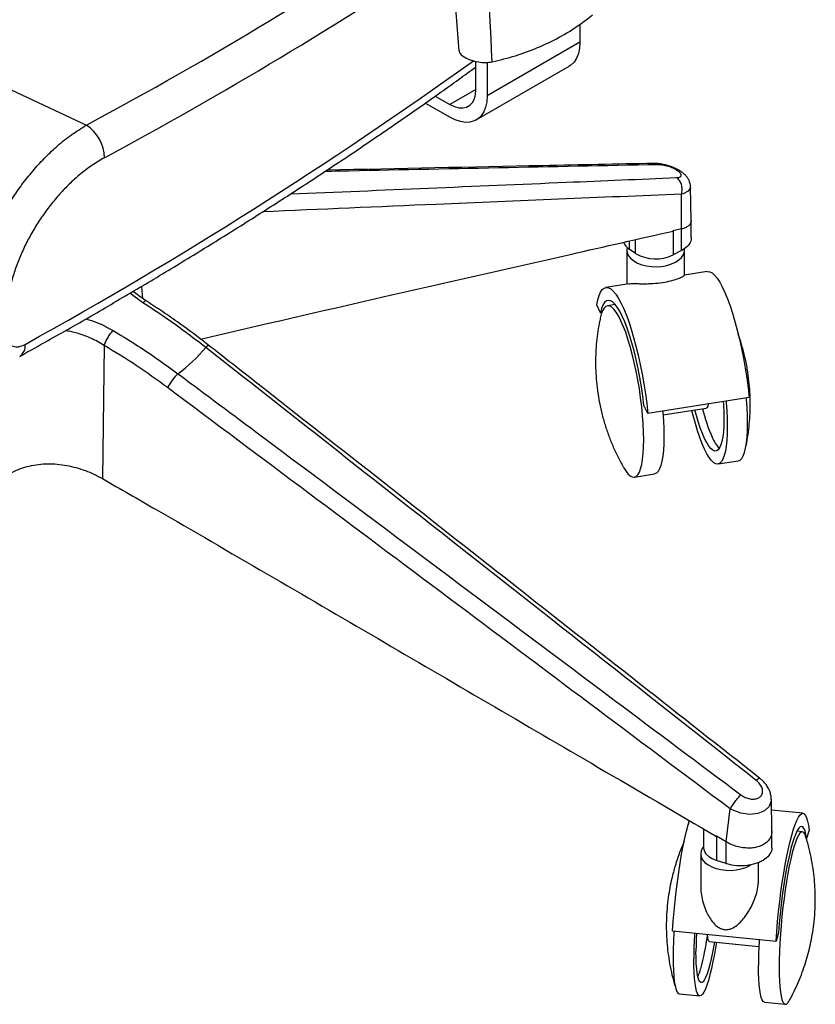
# Paper-space layout '_Isometric' of a CAD drawing. Units: millimetres. Extents: x -319 to 460, y -638 to 788.
# Drawn here: x 100 to 403, y -524 to -149 of the extents above; entities that cross this region are included whole.
import ezdxf

# ---------------------------------------------------------------- set-up
doc = ezdxf.new("R2010")
doc.units = ezdxf.units.MM

psp = doc.layouts.new('_Isometric')

# ---------------------------------------------------------------- linework, layer by layer
at = {"color": 7, "linetype": 'Continuous', "lineweight": 25}
for p, q in [((313.58, -150.9), (313.58, -157.69)), ((313.58, -157.69), (278.23, -178.1)), ((273.99, -175.65), (273.99, -164.91)), ((274.09, -187.25), (309.44, -166.84)), ((278.23, -165.34), (278.23, -178.1)), ((273.99, -175.65), (264.09, -181.36)), ((258.53, -178.15), (264.09, -181.36)), ((264.09, -186.26), (254.69, -180.84)), ((355.97, -225.61), (355.68, -212.65)), ((352.23, -228.73), (352.32, -215.49)), ((355.97, -232.08), (355.97, -225.63)), ((348.82, -229.51), (349.11, -229.44)), ((352.22, -228.74), (349.11, -229.44)), ((349.11, -229.44), (349.11, -229.53)), ((349.11, -229.53), (349.11, -238.61)), ((352.22, -236.99), (352.22, -228.74)), ((332.4, -233.32), (332.4, -236.43)), ((334.79, -238.06), (334.79, -232.77)), ((331.41, -236.77), (331.41, -249.76)), ((334.79, -238.06), (332.4, -236.43)), ((352.22, -236.99), (349.11, -238.61)), ((353.41, -246.38), (353.41, -236.77)), ((362.09, -244.94), (353.41, -246.3)), ((146.65, -250.59), (147.04, -255.18)), ((332.31, -249.62), (323.49, -251)), ((147.15, -256.81), (142.17, -253.24)), ((321.4, -260.65), (319.97, -257.61)), ((327.05, -257.53), (324.1, -257.99)), ((321.93, -260.57), (321.4, -260.65)), ((132.42, -273.07), (131.78, -323.76)), ((339.43, -298.92), (337.99, -295.88)), ((378.02, -292.86), (339.43, -298.92)), ((345.25, -299.51), (361.61, -296.94)), ((366.17, -318.19), (373.89, -316.98)), ((334.33, -323.19), (342.05, -321.98)), ((386.66, -457.95), (386.48, -445.76)), ((369.24, -462.01), (370.81, -449.46)), ((398.52, -451.13), (386.54, -449.94)), ((360.59, -457.04), (360.59, -464.05)), ((365.27, -459.69), (365.61, -459.89)), ((365.6, -459.89), (365.6, -459.97)), ((365.6, -459.97), (365.6, -469.05)), ((369.24, -462.01), (365.61, -459.89)), ((386.66, -464.27), (386.66, -458.04)), ((398.32, -458.14), (396.22, -457.94)), ((400.85, -457.59), (399.93, -460.69)), ((369.23, -470.26), (369.23, -462.01)), ((359.59, -466.5), (359.59, -479.11)), ((369.23, -470.26), (365.6, -469.05)), ((381.59, -476.66), (381.59, -469.87)), ((348.85, -495.86), (388.27, -499.78)), ((389.19, -496.68), (388.27, -499.78)), ((362.84, -499.95), (381.74, -501.83)), ((351.38, -519.8), (359.27, -520.59)), ((383.91, -523.04), (391.79, -523.82))]:
    psp.add_line(p, q, dxfattribs=at)
at = {"color": 7, "linetype": 'Continuous', "lineweight": 25, "flags": 128}
for points in [[(-243.19, 23.67), (-206.8, -2.3), (-169.2, -27.73), (-130.4, -52.61), (-90.45, -76.92), (-49.37, -100.64), (-7.18, -123.74), (36.07, -146.23), (80.36, -168.07), (125.66, -189.26)], [(313.58, -157.69), (313.44, -159.93), (313.01, -161.96), (312.31, -163.73), (311.34, -165.22), (310.13, -166.39), (309.44, -166.84)], [(264.09, -181.36), (265.81, -182.18), (267.47, -182.63), (269.04, -182.69), (270.45, -182.36), (271.67, -181.66), (272.66, -180.6), (273.39, -179.21), (273.84, -177.55), (273.99, -175.65)], [(278.23, -178.1), (278.08, -180.34), (277.66, -182.37), (276.95, -184.14), (275.98, -185.63), (274.77, -186.8), (273.35, -187.62), (271.73, -188.08), (269.96, -188.18), (268.07, -187.9), (266.1, -187.26), (264.09, -186.26)], [(355.58, -212.65), (355.65, -213.07), (354.81, -214.38), (352.88, -215.34), (352.32, -215.49), (352.32, -215.49), (352.32, -215.49)], [(349.11, -229.53), (348.97, -229.54), (348.82, -229.51)], [(331.55, -235.77), (331.41, -236.75), (331.58, -237.88), (332.1, -238.98), (332.95, -240.01), (334.1, -240.93), (335.52, -241.72), (337.16, -242.35), (338.98, -242.8), (340.9, -243.06), (342.87, -243.11), (344.82, -242.97), (346.7, -242.62), (348.44, -242.08), (349.99, -241.38), (351.29, -240.52), (352.31, -239.55), (353.01, -238.48), (353.37, -237.36), (353.37, -236.22), (353.37, -236.18)], [(362.09, -244.94), (362.22, -244.92), (363.06, -245.03), (363.95, -245.5), (364.87, -246.31), (365.83, -247.47), (366.81, -248.96), (367.8, -250.77), (368.79, -252.89), (369.78, -255.29), (370.76, -257.95), (371.72, -260.85), (372.64, -263.96), (373.53, -267.26), (374.37, -270.71), (375.15, -274.28), (375.87, -277.95), (376.53, -281.67), (377.11, -285.42), (377.61, -289.17), (378.02, -292.86)], [(319.97, -257.61), (320.38, -255.68), (320.88, -254.07), (321.46, -252.78), (322.12, -251.83), (322.84, -251.23), (323.62, -250.98), (324.46, -251.09), (325.35, -251.56), (326.27, -252.37), (327.23, -253.53), (328.21, -255.02), (329.2, -256.83), (330.19, -258.95), (331.18, -261.35), (332.16, -264.01), (333.12, -266.91), (334.04, -270.02), (334.93, -273.31), (335.77, -276.77), (336.55, -280.34), (337.27, -284.01), (337.93, -287.73), (338.51, -291.48), (339.01, -295.22), (339.43, -298.92)], [(329.21, -263.65), (328.31, -261.87), (327.41, -260.41), (326.54, -259.28), (325.69, -258.5), (324.88, -258.06), (324.12, -257.99), (323.42, -258.27), (322.78, -258.9), (322.21, -259.88), (321.71, -261.2), (321.34, -262.67)], [(337.99, -295.88), (337.55, -292.36), (337.02, -288.81), (336.41, -285.28), (335.74, -281.81), (335, -278.43), (334.2, -275.17), (333.36, -272.08), (332.48, -269.18), (331.57, -266.51), (330.64, -264.08), (329.7, -261.94), (328.76, -260.09), (327.83, -258.57), (326.92, -257.37), (326.03, -256.53), (325.19, -256.05), (324.4, -255.92), (323.66, -256.16), (322.98, -256.77), (322.37, -257.72), (321.84, -259.02), (321.4, -260.65)], [(330.29, -319.61), (331.01, -320.77), (331.89, -321.9), (332.73, -322.68), (333.54, -323.12), (334.3, -323.2), (335.01, -322.92), (335.65, -322.28), (336.22, -321.3), (336.71, -319.98), (337.12, -318.34), (337.45, -316.4), (337.68, -314.17), (337.82, -311.69), (337.87, -308.97), (337.82, -306.06), (337.68, -302.97), (337.45, -299.75), (337.12, -296.43), (336.71, -293.04), (336.22, -289.63), (335.65, -286.22), (335.01, -282.87), (334.3, -279.6), (333.54, -276.45), (332.73, -273.45), (331.89, -270.64), (331.01, -268.06), (330.12, -265.71), (329.21, -263.65)], [(172.43, -273.19), (172.4, -273.17), (172.21, -273.16), (171.93, -273.27), (171.56, -273.51), (171.12, -273.87)], [(369.25, -294.24), (369.29, -294.75), (369.53, -297.97), (369.67, -301.06), (369.72, -303.98), (369.67, -306.69), (369.53, -309.18), (369.29, -311.4), (368.97, -313.35), (368.56, -314.99), (368.06, -316.3), (367.49, -317.28), (366.85, -317.92), (366.15, -318.2), (365.39, -318.12), (364.58, -317.69), (363.73, -316.9), (362.86, -315.77), (361.96, -314.31), (361.06, -312.54), (360.15, -310.47), (359.26, -308.13), (358.38, -305.54), (357.54, -302.73), (356.73, -299.74), (356.25, -297.78)], [(368.13, -294.42), (368.22, -295.71), (368.36, -298.53), (368.4, -301.19), (368.36, -303.65), (368.22, -305.89), (367.99, -307.87), (367.68, -309.57), (367.28, -310.96), (366.8, -312.04), (366.25, -312.79), (365.64, -313.19), (364.97, -313.25), (364.24, -312.96), (363.48, -312.32), (362.69, -311.35), (361.88, -310.06), (361.06, -308.46), (360.23, -306.57), (359.42, -304.41), (358.63, -302.02), (357.87, -299.42), (357.39, -297.61)], [(362.49, -295.3), (362.48, -295.34), (362.24, -296.23), (361.91, -296.78), (361.61, -296.94)], [(373.89, -316.98), (374.57, -316.71), (375.21, -316.07), (375.78, -315.09), (376.28, -313.77), (376.69, -312.13), (377.01, -310.19), (377.25, -307.96), (377.39, -305.48), (377.44, -302.76), (377.39, -299.85), (377.25, -296.76), (377.01, -293.54), (376.97, -293.03)], [(345.12, -298.03), (345.17, -298.54), (345.4, -301.76), (345.54, -304.85), (345.59, -307.76), (345.54, -310.48), (345.4, -312.96), (345.17, -315.19), (344.84, -317.13), (344.43, -318.77), (343.94, -320.09), (343.37, -321.07), (342.73, -321.7), (342.05, -321.98)], [(386.36, -445.77), (386.45, -446.4), (385.63, -448.6), (383.84, -450.25), (381.3, -451.26), (378.23, -451.56), (374.87, -451.1), (371.51, -449.84), (370.81, -449.46), (370.81, -449.46), (370.81, -449.46)], [(388.27, -499.78), (388.54, -496.06), (388.86, -492.3), (389.24, -488.52), (389.66, -484.77), (390.13, -481.07), (390.63, -477.46), (391.18, -473.97), (391.75, -470.63), (392.35, -467.48), (392.97, -464.54), (393.6, -461.83), (394.24, -459.39), (394.88, -457.23), (395.52, -455.37), (396.16, -453.84), (396.77, -452.64), (397.37, -451.78), (397.95, -451.27), (398.49, -451.13), (398.99, -451.34), (399.46, -451.91), (399.88, -452.82), (400.26, -454.09), (400.58, -455.68), (400.85, -457.59)], [(348.85, -495.86), (349.12, -492.14), (349.44, -488.38), (349.82, -484.6), (350.24, -480.85), (350.71, -477.15), (351.21, -473.54), (351.76, -470.05), (352.33, -466.71), (352.93, -463.56), (353.55, -460.62), (354.18, -457.91), (354.82, -455.47), (355.31, -453.81)], [(399.93, -460.69), (399.64, -459.08), (399.3, -457.81), (398.9, -456.88), (398.47, -456.31), (397.99, -456.1), (397.47, -456.26), (396.93, -456.78), (396.36, -457.67), (395.77, -458.9), (395.17, -460.47), (394.56, -462.35), (393.95, -464.54), (393.35, -467.01), (392.76, -469.72), (392.19, -472.66), (391.65, -475.8), (391.13, -479.09), (390.65, -482.5), (390.22, -486), (389.83, -489.56), (389.48, -493.13), (389.19, -496.68)], [(365.6, -459.97), (365.44, -459.85), (365.27, -459.69)], [(399.57, -459.9), (399.22, -459), (398.8, -458.4), (398.35, -458.15), (397.85, -458.26), (397.33, -458.73), (396.78, -459.55), (396.22, -460.72), (395.64, -462.22), (395.05, -464.04)], [(360.59, -463.85), (360.26, -464.32), (359.75, -465.42)], [(360.59, -464.05), (360.61, -464.33), (360.9, -465.47), (361.58, -466.55), (362.62, -467.53), (363.98, -468.38), (365.6, -469.05)], [(395.05, -464.04), (394.47, -466.15), (393.89, -468.53), (393.32, -471.16), (392.78, -474), (392.25, -477.03), (391.76, -480.22), (391.31, -483.52), (390.89, -486.9), (390.52, -490.33), (390.2, -493.77), (389.94, -497.17), (389.73, -500.51), (389.58, -503.74), (389.48, -506.84), (389.45, -509.76), (389.48, -512.47), (389.58, -514.95), (389.73, -517.16), (389.94, -519.09), (390.2, -520.71), (390.52, -522.01), (390.89, -522.96), (391.31, -523.57), (391.76, -523.82), (392.25, -523.71), (392.78, -523.23), (393.32, -522.41), (393.36, -522.34)], [(359.75, -465.42), (359.6, -466.56), (359.79, -467.69), (360.33, -468.78), (361.2, -469.8), (362.38, -470.72), (363.81, -471.5), (365.47, -472.12), (367.29, -472.56), (369.22, -472.8), (371.19, -472.84), (373.14, -472.68), (375.01, -472.32), (376.74, -471.77), (378.27, -471.05), (378.7, -470.79)], [(349.36, -495.91), (349.32, -496.49), (349.17, -499.73), (349.08, -502.82), (349.05, -505.74), (349.08, -508.45), (349.17, -510.93), (349.32, -513.15), (349.53, -515.08), (349.8, -516.7), (350.12, -517.99), (350.49, -518.95), (350.9, -519.55), (351.36, -519.8), (351.38, -519.8)], [(362.84, -499.95), (362.63, -499.79), (362.42, -499.26), (362.26, -498.38), (362.17, -497.19)], [(365.57, -500.22), (365.33, -501.7), (364.81, -504.73), (364.26, -507.57), (363.7, -510.2), (363.12, -512.59), (362.53, -514.7), (361.95, -516.51), (361.37, -518.01), (360.8, -519.18), (360.25, -520), (359.73, -520.47), (359.24, -520.58), (358.78, -520.34), (358.37, -519.73), (358, -518.78), (357.68, -517.48), (357.42, -515.86), (357.21, -513.93), (357.05, -511.72), (356.96, -509.24), (356.93, -506.52)], [(364.82, -500.14), (364.59, -501.44), (364.1, -504.07), (363.59, -506.49), (363.06, -508.69), (362.53, -510.61), (362, -512.25), (361.47, -513.58), (360.96, -514.59), (360.47, -515.26), (360, -515.58), (359.57, -515.56), (359.17, -515.18), (358.82, -514.46), (358.51, -513.4), (358.25, -512.02), (358.05, -510.34), (357.9, -508.37), (357.81, -506.14), (357.78, -503.68)], [(383.91, -523.04), (383.88, -523.03), (383.42, -522.79), (383.01, -522.18), (382.64, -521.23), (382.32, -519.93), (382.05, -518.31), (381.84, -516.38), (381.69, -514.16), (381.6, -511.69), (381.57, -508.97)]]:
    psp.add_lwpolyline(points, dxfattribs=at)
at = {"color": 7, "linetype": 'Continuous', "lineweight": 25}
for centre, radius, start, end in [((-651.9, 1257.03), 1642.05, 298.26349, 303.86504), ((-651.72, 1256.22), 1655.4, 298.27687, 303.6066), ((-725.06, 1224.59), 1710.66, 298.92521, 305.69466), ((117.61, -201.79), 14.89, 0.592, 57.2697), ((335.15, -231.9), 5.3, 201.0232, 238.7116), ((342.47, -224.9), 15.24, 239.7625, 295.8531), ((97.48, -273.23), 4.88, 304.6428, 6.6322), ((122.89, -233.05), 63.18, 306.5209, 319.7547), ((180.26, -302.81), 27.41, 136.1552, 149.9934), ((421.54, -282.47), 63, 193.4731, 203.9054), ((375.48, -303.4), 12.41, 201.7519, 225.0822), ((532.32, -507.08), 175.39, 176.6051, 179.8173), ((500.42, -504.01), 142.64, 177.0893, 179.8663), ((261.29, -483.28), 101.94, 344.6169, 351.8528), ((556.95, -509.53), 175.38, 176.6063, 179.8173), ((337.48, -504.13), 22.94, 336.323, 344.3469)]:
    psp.add_arc(centre, radius, start, end, dxfattribs=at)
for points, knots in [([(256.38, -23.56), (257.99, -43.55), (261.68, -89.31), (265.43, -135.12), (267.54, -160.92)], [0, 0, 0, 0, 0.4367543, 1, 1, 1, 1]), ([(280.14, -165.16), (279.08, -141.39), (276.97, -94.05), (274.49, -46.74), (273.26, -23.18)], [0, 0, 0, 0, 0.501964, 1, 1, 1, 1]), ([(280.14, -165.16), (283.12, -164.44), (289.08, -162.99), (297.6, -159.84), (305.74, -155.93), (312.69, -151.7), (316.73, -148.6), (318.41, -147.31)], [0, 0, 0, 0, 0.209593, 0.419179, 0.633401, 0.847622, 1, 1, 1, 1]), ([(267.55, -160.91), (267.67, -161.32), (267.92, -162.15), (269.61, -163.43), (272.05, -164.51), (274.91, -165.22), (277.79, -165.49), (279.36, -165.27), (280.14, -165.16)], [0, 0, 0, 0, 0.162645, 0.32995, 0.497307, 0.66466, 0.832055, 1, 1, 1, 1]), ([(100.25, -277.25), (103.4, -275.49), (112.5, -270.42), (127.41, -261.91), (144.89, -251.69), (162.15, -241.34), (179.18, -230.85), (195.98, -220.25), (212.55, -209.52), (228.87, -198.67), (244.96, -187.69), (260.02, -177.18), (269.59, -170.26), (273.99, -167.09)], [0, 0, 0, 0, 0.050755, 0.147149, 0.243545, 0.339941, 0.436339, 0.532737, 0.629136, 0.725534, 0.821933, 0.918331, 1, 1, 1, 1]), ([(81.92, -263.94), (81.97, -262.09), (82.08, -258.39), (82.91, -252.52), (84.22, -246.51), (86.04, -240.41), (88.33, -234.3), (91.07, -228.24), (94.22, -222.32), (97.74, -216.59), (101.59, -211.13), (105.73, -206.01), (110.1, -201.29), (114.91, -196.78), (120.12, -192.62), (123.81, -190.38), (125.66, -189.26)], [0, 0, 0, 0, 0.069225, 0.138671, 0.207897, 0.27707, 0.346461, 0.415635, 0.485074, 0.554732, 0.624173, 0.694216, 0.764479, 0.834523, 0.917261, 1, 1, 1, 1]), ([(132.5, -201.64), (130.92, -202.56), (127.76, -204.4), (123.29, -207.84), (119.17, -211.56), (115.42, -215.47), (111.87, -219.71), (108.57, -224.23), (105.55, -228.97), (102.84, -233.89), (100.49, -238.92), (98.53, -243.99), (96.96, -249.07), (95.84, -254.07), (95.13, -258.96), (95.04, -262.05), (95, -263.59)], [0, 0, 0, 0, 0.083021, 0.166043, 0.236265, 0.306704, 0.376924, 0.446394, 0.516079, 0.585545, 0.654578, 0.723829, 0.792858, 0.861832, 0.931028, 1, 1, 1, 1]), ([(343.18, -204.3), (302.78, -205.11), (260.55, -205.96), (218.25, -206.86), (216.42, -206.9)], [0, 0, 0, 0, 0.9568572, 1, 1, 1, 1]), ([(341.59, -203.8), (327.58, -204.09), (286.12, -204.93), (244.65, -205.8), (217.2, -206.38)], [0, 0, 0, 0, 0.338093, 1, 1, 1, 1]), ([(341.6, -203.87), (341.71, -203.84), (342.25, -203.73), (342.77, -204.05), (343.18, -204.3)], [0, 0, 0, 0, 0.204129, 1, 1, 1, 1]), ([(355.68, -212.64), (355.68, -212.62), (355.72, -212.21), (355.54, -211.41), (355.18, -210.3), (354.6, -209.29), (353.85, -208.37), (352.87, -207.47), (351.63, -206.61), (350.16, -205.82), (348.57, -205.14), (346.96, -204.59), (345.32, -204.18), (343.69, -203.89), (342.4, -203.79), (341.79, -203.8), (341.65, -203.8)], [0, 0, 0, 0, 0.002337, 0.067475, 0.131807, 0.197131, 0.264773, 0.341623, 0.431329, 0.525865, 0.615564, 0.701525, 0.788806, 0.877589, 0.973272, 1, 1, 1, 1]), ([(350.43, -209.22), (350.53, -209.21), (351.07, -209.18), (351.82, -208.99), (352.28, -208.49), (352.15, -207.82), (351.46, -207.04), (350.26, -206.22), (348.62, -205.43), (346.71, -204.78), (344.76, -204.35), (343.71, -204.32), (343.18, -204.3)], [0, 0, 0, 0, 0.025082, 0.136181, 0.242519, 0.345177, 0.446525, 0.549541, 0.656818, 0.769245, 0.884747, 1, 1, 1, 1]), ([(203.34, -215.44), (238.36, -213.94), (287.38, -211.85), (336.42, -209.8), (350.43, -209.22)], [0, 0, 0, 0, 0.714335, 1, 1, 1, 1]), ([(352.32, -215.49), (321.17, -216.78), (268.01, -218.98), (214.82, -221.27), (192.78, -222.22)], [0, 0, 0, 0, 0.585756, 1, 1, 1, 1]), ([(355.92, -225.61), (355.94, -225.73), (355.99, -226.17), (355.66, -226.87), (354.91, -227.66), (353.77, -228.32), (352.74, -228.6), (352.22, -228.74)], [0, 0, 0, 0, 0.0768159, 0.3077704, 0.5387232, 0.7693605, 1, 1, 1, 1]), ([(169.09, -270.63), (192.07, -265.32), (239.04, -254.48), (299.03, -240.88), (336.05, -232.49), (349.11, -229.53)], [0, 0, 0, 0, 0.382907, 0.782344, 1, 1, 1, 1]), ([(355.93, -232.08), (355.93, -232.33), (355.94, -233.33), (355, -235.04), (353.39, -236.36), (352.34, -236.93), (352.22, -236.99)], [0, 0, 0, 0, 0.134704, 0.547433, 0.951399, 1, 1, 1, 1]), ([(332.31, -249.63), (332.39, -249.61), (332.7, -249.55), (333.52, -249.53), (334.76, -249.54), (336.18, -249.57), (337.84, -249.59), (340.18, -249.57), (343.26, -249.39), (346.75, -248.87), (349.74, -248.11), (351.95, -247.27), (353.24, -246.58), (353.31, -246.44), (353.35, -246.37)], [0, 0, 0, 0, 0.028062, 0.102123, 0.163393, 0.226359, 0.287685, 0.351147, 0.464413, 0.573283, 0.681246, 0.789702, 0.900889, 1, 1, 1, 1]), ([(148.62, -256.27), (148.41, -256.13), (147.36, -255.43), (145.59, -254.19), (144.13, -253.05), (143.42, -252.5)], [0, 0, 0, 0, 0.1119998, 0.5711697, 1, 1, 1, 1]), ([(148.63, -256.26), (148.63, -256.25), (148.55, -256.06), (148.05, -256.17), (147.45, -256.59), (147.15, -256.81)], [0, 0, 0, 0, 0.0216972, 0.5108486, 1, 1, 1, 1]), ([(171.12, -273.87), (168.52, -271.87), (163.3, -267.86), (155.3, -262.16), (149.87, -258.59), (147.15, -256.81)], [0, 0, 0, 0, 0.330605, 0.664945, 1, 1, 1, 1]), ([(172.42, -273.21), (170.85, -271.98), (167.12, -269.07), (161.18, -264.74), (154.81, -260.29), (150.62, -257.57), (148.62, -256.27)], [0, 0, 0, 0, 0.201383, 0.480502, 0.752814, 1, 1, 1, 1]), ([(125.5, -262.96), (126.92, -263.39), (130.56, -264.5), (133.83, -266.31), (135.83, -267.41)], [0, 0, 0, 0, 0.3882697, 1, 1, 1, 1]), ([(321.34, -262.8), (321.2, -263.4), (320.77, -265.33), (320.26, -268.63), (319.8, -272.66), (319.56, -276.7), (319.52, -280.75), (319.69, -284.89), (320.09, -289.23), (320.77, -293.74), (321.73, -298.31), (322.94, -302.76), (324.38, -307.06), (326.03, -311.24), (327.95, -315.32), (329.37, -318.09), (330.21, -319.46), (330.26, -319.54)], [0, 0, 0, 0, 0.031138, 0.101016, 0.170095, 0.238664, 0.307301, 0.377102, 0.450057, 0.52956, 0.609987, 0.68829, 0.764971, 0.841241, 0.91784, 0.995039, 1, 1, 1, 1]), ([(95, -268.55), (95.03, -269.11), (95.11, -270.56), (95.97, -272.38), (97.63, -273.56), (99.85, -273.77), (101.5, -273.03), (102.33, -272.66)], [0, 0, 0, 0, 0.133962, 0.347982, 0.564393, 0.782097, 1, 1, 1, 1]), ([(132.42, -273.07), (132.42, -273.07), (130.76, -272.02), (127.23, -270.16), (122.22, -268.25), (118.93, -267.67), (117.64, -267.44)], [0, 0, 0, 0, 0.000004, 0.377275, 0.754398, 1, 1, 1, 1]), ([(135.83, -267.41), (138.61, -269.09), (144.19, -272.46), (152.42, -277.93), (157.8, -281.86), (160.49, -283.82)], [0, 0, 0, 0, 0.330605, 0.664944, 1, 1, 1, 1]), ([(376.65, -312.23), (376.73, -311.85), (377.13, -310.13), (377.62, -307.05), (378.12, -303.01), (378.4, -298.98), (378.48, -294.93), (378.35, -290.81), (377.99, -286.52), (377.34, -281.89), (376.38, -277.18), (375.22, -272.76), (374.31, -270.07), (373.88, -268.84)], [0, 0, 0, 0, 0.026441, 0.11988, 0.212212, 0.303773, 0.395251, 0.487957, 0.584293, 0.688411, 0.806635, 0.911262, 1, 1, 1, 1]), ([(156.53, -289.1), (152.6, -286.25), (144.73, -280.54), (136.53, -275.56), (132.42, -273.07)], [0, 0, 0, 0, 0.498803, 1, 1, 1, 1]), ([(382.14, -437.84), (366.87, -425.85), (319.22, -388.4), (255.21, -338.14), (200.58, -295.23), (178.32, -277.81), (172.42, -273.2)], [0, 0, 0, 0, 0.218442, 0.681861, 0.915717, 1, 1, 1, 1]), ([(380.75, -438.6), (336.73, -404.01), (266.85, -349.09), (196.98, -294.19), (171.12, -273.87)], [0, 0, 0, 0, 0.629776, 1, 1, 1, 1]), ([(160.49, -283.82), (163.14, -285.79), (176.35, -295.62), (231.78, -336.97), (300.57, -388.47), (358.81, -432.08), (374.87, -444.1)], [0, 0, 0, 0, 0.036909, 0.184545, 0.77509, 1, 1, 1, 1]), ([(370.81, -449.46), (335.11, -422.72), (263.7, -369.23), (192.25, -315.81), (156.53, -289.1)], [0, 0, 0, 0, 0.5, 1, 1, 1, 1]), ([(85.43, -334.77), (85.79, -333.85), (86.49, -332.05), (88.03, -329.48), (89.88, -327.09), (92.11, -324.88), (94.63, -322.92), (97.48, -321.24), (100.56, -319.89), (103.87, -318.9), (107.36, -318.28), (110.94, -318.06), (114.58, -318.2), (118.18, -318.7), (121.77, -319.53), (125.23, -320.65), (128.62, -322.05), (130.71, -323.19), (131.78, -323.76)], [0, 0, 0, 0, 0.063934, 0.1251092, 0.1887449, 0.2502363, 0.3133953, 0.3753811, 0.437909, 0.5001344, 0.5627458, 0.6256674, 0.6873535, 0.7502076, 0.8116703, 0.8752783, 0.936268, 1, 1, 1, 1]), ([(131.78, -323.76), (138.61, -327.69), (173.55, -347.79), (236.45, -384.52), (307.54, -426.03), (350.59, -451.19), (365.6, -459.97)], [0, 0, 0, 0, 0.08747, 0.447374, 0.807282, 1, 1, 1, 1]), ([(382.12, -437.87), (382.11, -437.85), (382.08, -437.69), (381.64, -437.88), (381.04, -438.36), (380.75, -438.6)], [0, 0, 0, 0, 0.058413, 0.5292065, 1, 1, 1, 1]), ([(386.47, -445.83), (386.47, -445.8), (386.51, -445.28), (386.33, -444.23), (385.92, -442.73), (385.2, -441.25), (384.23, -439.85), (383.18, -438.7), (382.42, -438.09), (382.13, -437.86)], [0, 0, 0, 0, 0.009912, 0.172153, 0.342415, 0.515291, 0.697896, 0.884179, 1, 1, 1, 1]), ([(374.87, -444.1), (374.99, -444.19), (375.64, -444.66), (376.94, -445.32), (378.75, -445.77), (380.42, -445.75), (381.82, -445.27), (382.81, -444.36), (383.27, -443.07), (383.06, -441.54), (382.22, -439.95), (381.24, -439.05), (380.75, -438.6)], [0, 0, 0, 0, 0.025082, 0.136181, 0.242519, 0.345177, 0.446525, 0.549541, 0.656818, 0.769245, 0.884747, 1, 1, 1, 1]), ([(386.65, -457.95), (386.62, -458.44), (386.57, -459.45), (385.97, -460.84), (385.25, -461.63), (384.89, -462.03)], [0, 0, 0, 0, 0.324991, 0.662495, 1, 1, 1, 1]), ([(393.4, -522.23), (393.53, -522.01), (394.33, -520.62), (395.6, -517.99), (397.21, -514.38), (398.59, -510.77), (399.78, -507.18), (400.77, -503.61), (401.6, -500.02), (402.28, -496.29), (402.83, -492.11), (403.17, -487.71), (403.25, -483.31), (403.12, -479.2), (402.78, -475.13), (402.23, -470.97), (401.41, -466.74), (400.53, -463.04), (399.82, -460.79), (399.55, -459.94)], [0, 0, 0, 0, 0.011956, 0.074783, 0.136258, 0.196312, 0.254952, 0.31236, 0.36913, 0.426805, 0.489208, 0.565738, 0.632285, 0.694442, 0.757551, 0.822704, 0.889851, 0.95862, 1, 1, 1, 1]), ([(353.3, -461.79), (353.2, -462.03), (352.54, -463.43), (351.53, -466.07), (350.5, -468.98), (349.98, -470.7), (349.83, -471.2)], [0, 0, 0, 0, 0.076465, 0.464132, 0.842645, 1, 1, 1, 1]), ([(384.89, -462.03), (384.89, -462.03), (384.49, -462.4), (383.57, -463.07), (381.87, -463.82), (379.93, -464.28), (377.81, -464.42), (375.59, -464.26), (373.37, -463.79), (371.2, -463.06), (369.89, -462.36), (369.23, -462.01)], [0, 0, 0, 0, 0.000082, 0.125115, 0.250148, 0.37518, 0.500213, 0.625246, 0.750277, 0.875138, 1, 1, 1, 1]), ([(386.63, -464.27), (386.64, -464.31), (386.86, -465.09), (386.06, -466.67), (384.5, -468.35), (382.62, -469.47), (381, -470.16), (379.19, -470.69), (376.64, -471.13), (373.3, -471.2), (370.62, -470.71), (369.37, -470.3), (369.23, -470.26)], [0, 0, 0, 0, 0.007354, 0.168142, 0.332067, 0.413656, 0.497654, 0.578692, 0.662186, 0.823317, 0.981026, 1, 1, 1, 1]), ([(349.83, -471.2), (349.39, -472.77), (348.63, -475.47), (347.81, -479.46), (347.18, -483.27), (346.72, -487.49), (346.47, -491.83), (346.47, -496.09), (346.67, -500.16), (347.09, -504.25), (347.73, -508.44), (348.63, -512.69), (349.43, -515.87), (350.01, -517.59), (350.11, -517.91)], [0, 0, 0, 0, 0.103302, 0.177241, 0.257631, 0.347836, 0.445695, 0.532662, 0.617071, 0.703624, 0.793023, 0.884971, 0.97893, 1, 1, 1, 1]), ([(359.61, -479.11), (359.61, -479.21), (359.54, -480.21), (359.81, -482.26), (360.42, -485.2), (361.4, -487.93), (362.59, -490.34), (363.98, -492.42), (365.61, -494.14), (367.44, -495.21), (369.18, -495.52), (371.09, -495.19), (372.97, -494.13), (374.75, -492.55), (376.57, -490.42), (378.4, -487.65), (379.94, -484.48), (380.98, -481.39), (381.52, -478.84), (381.56, -477.26), (381.57, -476.65)], [0, 0, 0, 0, 0.006433, 0.06933, 0.138615, 0.209292, 0.263081, 0.317728, 0.376065, 0.420211, 0.456626, 0.493003, 0.549368, 0.601352, 0.654601, 0.737426, 0.82265, 0.888967, 0.956973, 1, 1, 1, 1])]:
    psp.add_open_spline(points, degree=3, knots=knots, dxfattribs=at)
for points in [[(352.32, -215.49), (352.42, -214.89), (352.63, -213.7), (352.31, -211.85), (351.58, -210.22), (350.81, -209.55), (350.43, -209.22)], [(132.42, -273.07), (132.61, -272.59), (132.99, -271.63), (133.88, -270.02), (134.87, -268.51), (135.51, -267.78), (135.83, -267.41)], [(370.81, -449.46), (371.07, -449.02), (371.61, -448.13), (372.7, -446.61), (373.86, -445.16), (374.54, -444.46), (374.87, -444.1)]]:
    psp.add_open_spline(points, degree=3, dxfattribs=at)

doc.saveas('drawing.dxf')
